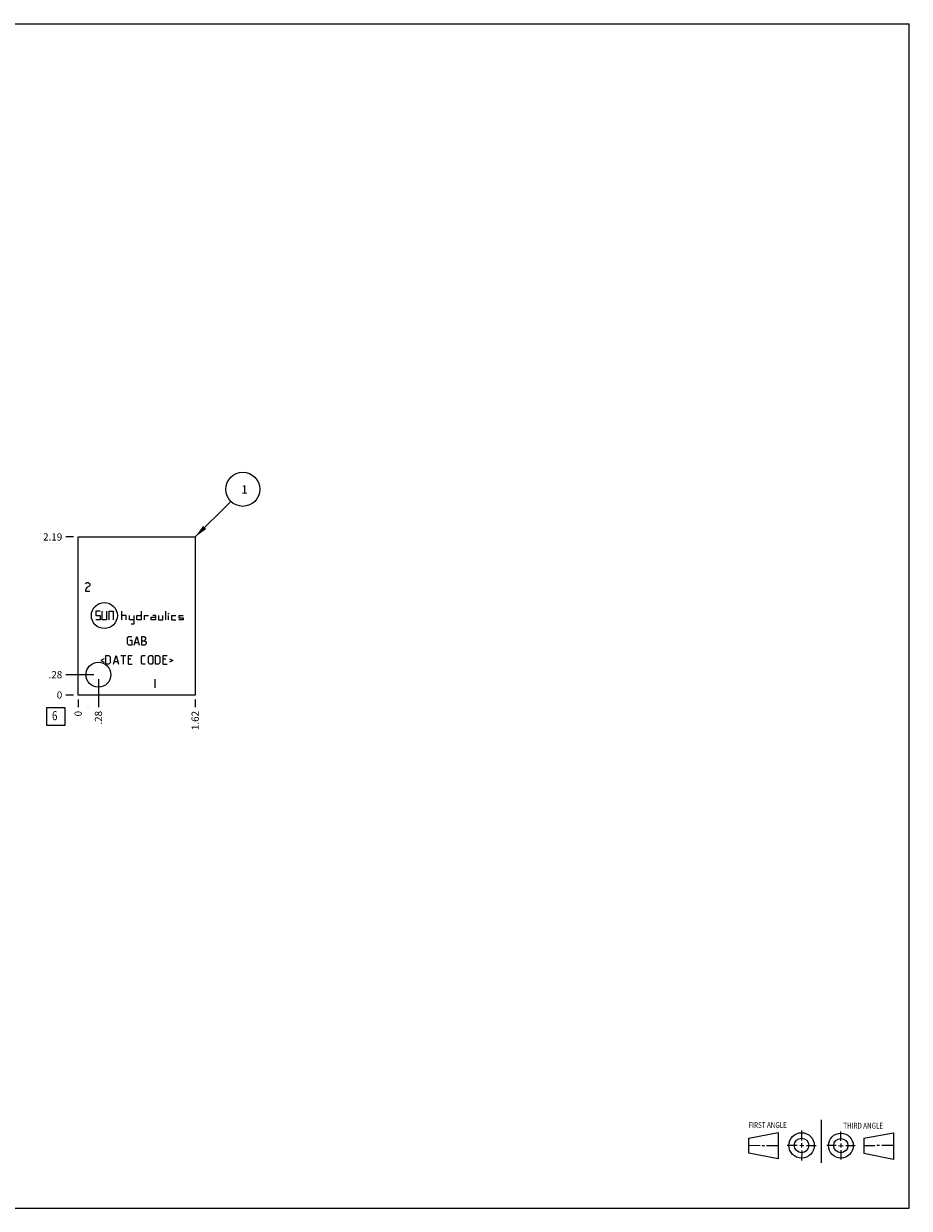
# Model space of a CAD drawing. Units: inches. Extents: x 0.3 to 21.7, y 0.3 to 16.7.
# Drawn here: x 9.4 to 21.7, y 0.3 to 16.7 of the extents above; entities that cross this region are included whole.
import ezdxf

# ---------------------------------------------------------------- set-up
doc = ezdxf.new("R2010")
doc.units = ezdxf.units.IN
doc.header["$LTSCALE"] = 1.21
doc.header["$MEASUREMENT"] = 0
doc.layers.get('0').update_dxf_attribs({"linetype": 'CONTINUOUS'})
doc.styles.get("Standard").update_dxf_attribs({"font": 'txt', "width": 0.8})
doc.dimstyles.new('DIMSTYLE_1', dxfattribs={"dimtxt": 0.1, "dimasz": 0.1875, "dimexe": 0.125, "dimexo": 0.0625, "dimgap": 0.025, "dimtad": 0, "dimtih": 1, "dimtoh": 1, "dimzin": 4, "dimdsep": 46, "dimtxsty": 'STANDARD', "dimblk": '_FILLED', "dimblk1": '_FILLED', "dimblk2": '_FILLED', "dimcen": 0.09, "dimadec": 0, "dimazin": 0, "dimtfac": 1, "dimtofl": 0, "dimtmove": 0, "dimatfit": 3, "dimldrblk": '_FILLED', "dimfxl": 1, "dimtolj": 1, "dimtzin": 4, "dimarcsym": 0})
doc.dimstyles.new('DIMSTYLE_2', dxfattribs={"dimtxt": 0.1, "dimasz": 0.1875, "dimexe": 0.125, "dimexo": 0.0625, "dimgap": 0.025, "dimtad": 0, "dimtih": 1, "dimtoh": 1, "dimdec": 0, "dimzin": 4, "dimdsep": 46, "dimtxsty": 'STANDARD', "dimblk": '_FILLED', "dimblk1": '_FILLED', "dimblk2": '_FILLED', "dimcen": 0.09, "dimadec": 0, "dimazin": 0, "dimtfac": 1, "dimtdec": 0, "dimtofl": 0, "dimtmove": 0, "dimatfit": 3, "dimldrblk": '_FILLED', "dimfxl": 1, "dimtolj": 1, "dimtzin": 4, "dimarcsym": 0})
doc.dimstyles.get("Standard").update_dxf_attribs({"dimtxt": 0.1, "dimasz": 0.1875, "dimexe": 0.125, "dimexo": 0.0625, "dimgap": 0.09, "dimtad": 0, "dimtih": 1, "dimtoh": 1, "dimdec": 3, "dimzin": 4, "dimdsep": 46, "dimtxsty": 'STANDARD', "dimblk": '_FILLED', "dimblk1": '_FILLED', "dimblk2": '_FILLED', "dimcen": 0.09, "dimadec": 0, "dimazin": 0, "dimtp": 0.001, "dimtm": 0.001, "dimtfac": 1, "dimtdec": 3, "dimtofl": 0, "dimtmove": 0, "dimatfit": 3, "dimldrblk": '_FILLED', "dimfxl": 1, "dimtolj": 1, "dimtzin": 4, "dimarcsym": 0})

# ---------------------------------------------------------------- blocks, each defined once
blk = doc.blocks.new('SUN_FIRST_THIRD_ANGLE_BL0', base_point=(20.482, 1.229))
at = {"color": 7, "linetype": 'CONTINUOUS'}
for p, q in [((20.48, 1.528), (20.477, 0.929)), ((19.476, 1.272), (19.885, 1.351)), ((19.885, 1.351), (19.883, 0.985)), ((20.208, 1.376), (20.207, 1.238)), ((20.749, 1.234), (20.749, 1.364)), ((21.07, 1.27), (21.479, 1.345)), ((21.479, 1.345), (21.479, 0.978)), ((19.477, 1.066), (19.478, 1.271)), ((19.477, 1.173), (19.633, 1.172)), ((19.66, 1.172), (19.695, 1.172)), ((19.719, 1.171), (19.885, 1.17)), ((20.007, 1.175), (20.144, 1.174)), ((20.183, 1.173), (20.238, 1.172)), ((20.208, 1.202), (20.207, 1.143)), ((20.276, 1.172), (20.408, 1.171)), ((20.688, 1.17), (20.557, 1.17)), ((20.717, 1.17), (20.783, 1.168)), ((20.749, 1.199), (20.749, 1.143)), ((20.818, 1.169), (20.948, 1.169)), ((21.07, 1.27), (21.069, 1.062)), ((21.221, 1.166), (21.071, 1.166)), ((21.288, 1.169), (21.25, 1.169)), ((21.479, 1.169), (21.316, 1.169)), ((19.883, 0.985), (19.477, 1.066)), ((20.209, 1.101), (20.208, 0.963)), ((20.75, 1.106), (20.75, 0.976)), ((21.479, 0.978), (21.069, 1.062))]:
    blk.add_line(p, q, dxfattribs=at)
for centre, radius in [((20.207, 1.172), 0.176), ((20.751, 1.169), 0.172), ((20.207, 1.172), 0.101), ((20.751, 1.169), 0.0985)]:
    blk.add_circle(centre, radius, dxfattribs=at)
at = {"color": 2, "linetype": 'CONTINUOUS', "width": 0.8}
for s, p in [('FIRST ANGLE', (19.475, 1.414)), ('THIRD ANGLE', (20.784, 1.405))]:
    blk.add_text(s, height=0.08, dxfattribs=at).set_placement(p)
blk = doc.blocks.new('*D0')
at = {"color": 2, "linetype": 'CONTINUOUS'}
blk.add_line((11.81, 7.344), (11.81, 7.236), dxfattribs=at)
at = {"color": 2, "linetype": 'CONTINUOUS', "insert": (11.76, 7.186), "char_height": 0.1, "width": 0.32, "attachment_point": 3, "rotation": 90, "line_spacing_factor": 0.9}
blk.add_mtext('1.62', dxfattribs=at)
blk = doc.blocks.new('_FILLED')
at = {"color": 0, "linetype": 'BYBLOCK'}
blk.add_solid([(0, 0), (-1, 0.167), (-1, -0.167)], dxfattribs=at)
blk = doc.blocks.new('*D1')
at = {"color": 2, "linetype": 'CONTINUOUS'}
blk.add_line((10.19, 7.344), (10.19, 7.236), dxfattribs=at)
at = {"color": 2, "linetype": 'CONTINUOUS', "insert": (10.14, 7.186), "char_height": 0.1, "width": 0.08, "attachment_point": 3, "rotation": 90, "line_spacing_factor": 0.9}
blk.add_mtext('0', dxfattribs=at)
blk = doc.blocks.new('*D2')
at = {"color": 2, "linetype": 'CONTINUOUS'}
blk.add_line((10.127, 9.594), (10.02, 9.594), dxfattribs=at)
at = {"color": 2, "linetype": 'CONTINUOUS', "insert": (9.97, 9.644), "char_height": 0.1, "width": 0.32, "attachment_point": 3, "line_spacing_factor": 0.9}
blk.add_mtext('2.19', dxfattribs=at)
blk = doc.blocks.new('*D3')
at = {"color": 2, "linetype": 'CONTINUOUS'}
blk.add_line((10.127, 7.406), (10.02, 7.406), dxfattribs=at)
at = {"color": 2, "linetype": 'CONTINUOUS', "insert": (9.97, 7.456), "char_height": 0.1, "width": 0.08, "attachment_point": 3, "line_spacing_factor": 0.9}
blk.add_mtext('0', dxfattribs=at)
blk = doc.blocks.new('*D4')
at = {"color": 2, "linetype": 'CONTINUOUS'}
blk.add_line((10.471, 7.625), (10.471, 7.236), dxfattribs=at)
at = {"color": 2, "linetype": 'CONTINUOUS', "insert": (10.421, 7.186), "char_height": 0.1, "width": 0.24, "attachment_point": 3, "rotation": 90, "line_spacing_factor": 0.9}
blk.add_mtext('.28', dxfattribs=at)
blk = doc.blocks.new('*D5')
at = {"color": 2, "linetype": 'CONTINUOUS'}
blk.add_line((10.408, 7.687), (10.02, 7.687), dxfattribs=at)
at = {"color": 2, "linetype": 'CONTINUOUS', "insert": (9.97, 7.737), "char_height": 0.1, "width": 0.24, "attachment_point": 3, "line_spacing_factor": 0.9}
blk.add_mtext('.28', dxfattribs=at)
blk = doc.blocks.new('SUN_FACENUMBER_BL1', base_point=(9.88, 7.108))
at = {"color": 2, "linetype": 'CONTINUOUS'}
for p, q in [((9.755, 7.233), (10.005, 7.233)), ((9.755, 6.983), (9.755, 7.233)), ((10.005, 7.233), (10.005, 6.983)), ((10.005, 6.983), (9.755, 6.983))]:
    blk.add_line(p, q, dxfattribs=at)
at = {"color": 2, "linetype": 'CONTINUOUS', "width": 0.8}
blk.add_text('6', height=0.125, dxfattribs=at).set_placement((9.828, 7.058))
blk = doc.blocks.new('SUN_NBOMBALLOON_BL2', base_point=(12.47, 10.254))
at = {"color": 2, "linetype": 'CONTINUOUS'}
blk.add_circle((12.47, 10.254), 0.236, dxfattribs=at)
at = {"color": 2, "linetype": 'CONTINUOUS', "insert": (12.449, 10.309), "char_height": 0.115, "width": 0.092, "attachment_point": 1, "line_spacing_factor": 0.9}
blk.add_mtext('1', dxfattribs=at)

msp = doc.modelspace()

# ---------------------------------------------------------------- linework, layer by layer
at = {"color": 7, "linetype": 'CONTINUOUS'}
for p, q in [((0.301, 16.699), (21.699, 16.699)), ((21.699, 0.301), (21.699, 16.699)), ((10.19, 7.406), (10.19, 9.594)), ((10.19, 9.594), (11.81, 9.594)), ((11.81, 9.594), (11.81, 7.406)), ((11.81, 7.406), (10.19, 7.406)), ((0.301, 0.301), (21.699, 0.301))]:
    msp.add_line(p, q, dxfattribs=at)
at = {"color": 4, "linetype": 'CONTINUOUS'}
for p, q in [((10.29, 8.944), (10.297, 8.954)), ((10.297, 8.874), (10.29, 8.844)), ((10.297, 8.954), (10.312, 8.964)), ((10.312, 8.894), (10.297, 8.874)), ((10.312, 8.964), (10.327, 8.964)), ((10.342, 8.914), (10.312, 8.894)), ((10.327, 8.964), (10.342, 8.954)), ((10.342, 8.954), (10.35, 8.944)), ((10.35, 8.924), (10.342, 8.914)), ((10.35, 8.944), (10.35, 8.924)), ((10.29, 8.844), (10.35, 8.844)), ((10.433, 8.566), (10.433, 8.506)), ((10.493, 8.566), (10.433, 8.566)), ((10.523, 8.446), (10.523, 8.566)), ((10.583, 8.566), (10.583, 8.446)), ((10.613, 8.566), (10.613, 8.446)), ((10.613, 8.566), (10.673, 8.566)), ((10.673, 8.566), (10.673, 8.446)), ((10.793, 8.446), (10.793, 8.566)), ((11.062, 8.566), (11.062, 8.446)), ((11.402, 8.446), (11.402, 8.566)), ((11.434, 8.536), (11.449, 8.536)), ((10.433, 8.506), (10.493, 8.506)), ((10.493, 8.446), (10.433, 8.446)), ((10.493, 8.506), (10.493, 8.446)), ((10.583, 8.446), (10.523, 8.446)), ((10.853, 8.506), (10.793, 8.506)), ((10.853, 8.446), (10.853, 8.506)), ((10.902, 8.446), (10.902, 8.506)), ((10.962, 8.446), (10.902, 8.446)), ((10.962, 8.386), (10.922, 8.386)), ((10.962, 8.506), (10.962, 8.386)), ((11.002, 8.446), (11.002, 8.506)), ((11.002, 8.506), (11.062, 8.506)), ((11.062, 8.446), (11.002, 8.446)), ((11.102, 8.506), (11.162, 8.506)), ((11.102, 8.506), (11.102, 8.446)), ((11.202, 8.486), (11.262, 8.486)), ((11.202, 8.446), (11.202, 8.486)), ((11.262, 8.446), (11.202, 8.446)), ((11.262, 8.506), (11.222, 8.506)), ((11.262, 8.506), (11.262, 8.446)), ((11.302, 8.506), (11.302, 8.446)), ((11.302, 8.446), (11.362, 8.446)), ((11.362, 8.446), (11.362, 8.506)), ((11.442, 8.446), (11.442, 8.506)), ((11.482, 8.506), (11.542, 8.506)), ((11.482, 8.506), (11.482, 8.446)), ((11.482, 8.446), (11.542, 8.446)), ((11.582, 8.506), (11.642, 8.506)), ((11.582, 8.506), (11.582, 8.476)), ((11.582, 8.476), (11.642, 8.476)), ((11.642, 8.446), (11.582, 8.446)), ((11.642, 8.476), (11.642, 8.446)), ((10.873, 8.201), (10.891, 8.218)), ((10.873, 8.115), (10.873, 8.201)), ((10.891, 8.218), (10.933, 8.218)), ((10.968, 8.098), (11.002, 8.218)), ((11.002, 8.218), (11.036, 8.098)), ((11.071, 8.218), (11.096, 8.218)), ((11.071, 8.098), (11.071, 8.218)), ((11.096, 8.218), (11.105, 8.215)), ((11.105, 8.215), (11.122, 8.201)), ((11.122, 8.201), (11.122, 8.175)), ((10.891, 8.098), (10.873, 8.115)), ((10.933, 8.098), (10.891, 8.098)), ((10.908, 8.167), (10.933, 8.167)), ((10.933, 8.167), (10.933, 8.098)), ((10.979, 8.132), (11.025, 8.132)), ((11.071, 8.158), (11.113, 8.158)), ((11.113, 8.098), (11.071, 8.098)), ((11.122, 8.175), (11.105, 8.158)), ((11.113, 8.158), (11.131, 8.141)), ((11.131, 8.115), (11.113, 8.098)), ((11.131, 8.141), (11.131, 8.115)), ((10.549, 7.908), (10.503, 7.885)), ((10.503, 7.885), (10.549, 7.863)), ((10.572, 7.954), (10.615, 7.954)), ((10.572, 7.834), (10.572, 7.954)), ((10.615, 7.954), (10.632, 7.937)), ((10.632, 7.937), (10.632, 7.851)), ((10.681, 7.834), (10.715, 7.954)), ((10.715, 7.954), (10.749, 7.834)), ((10.783, 7.954), (10.852, 7.954)), ((10.818, 7.834), (10.818, 7.954)), ((10.886, 7.954), (10.938, 7.954)), ((10.886, 7.834), (10.886, 7.954)), ((10.921, 7.903), (10.886, 7.903)), ((11.066, 7.937), (11.083, 7.954)), ((11.066, 7.851), (11.066, 7.937)), ((11.083, 7.954), (11.118, 7.954)), ((11.166, 7.937), (11.183, 7.954)), ((11.166, 7.851), (11.166, 7.937)), ((11.183, 7.954), (11.209, 7.954)), ((11.209, 7.954), (11.226, 7.937)), ((11.226, 7.937), (11.226, 7.851)), ((11.261, 7.954), (11.303, 7.954)), ((11.261, 7.834), (11.261, 7.954)), ((11.303, 7.954), (11.321, 7.937)), ((11.321, 7.937), (11.321, 7.851)), ((11.369, 7.954), (11.421, 7.954)), ((11.369, 7.834), (11.369, 7.954)), ((11.403, 7.903), (11.369, 7.903)), ((11.455, 7.908), (11.501, 7.885)), ((11.501, 7.885), (11.455, 7.863)), ((10.615, 7.834), (10.572, 7.834)), ((10.632, 7.851), (10.615, 7.834)), ((10.692, 7.868), (10.738, 7.868)), ((10.886, 7.834), (10.938, 7.834)), ((11.083, 7.834), (11.066, 7.851)), ((11.118, 7.834), (11.083, 7.834)), ((11.183, 7.834), (11.166, 7.851)), ((11.209, 7.834), (11.183, 7.834)), ((11.226, 7.851), (11.209, 7.834)), ((11.303, 7.834), (11.261, 7.834)), ((11.321, 7.851), (11.303, 7.834)), ((11.369, 7.834), (11.421, 7.834)), ((11.25, 7.626), (11.25, 7.506))]:
    msp.add_line(p, q, dxfattribs=at)
msp.add_circle((10.553, 8.506), 0.18, dxfattribs=at)
at = {"color": 7, "linetype": 'CONTINUOUS'}
msp.add_circle((10.471, 7.687), 0.172, dxfattribs=at)

# ---------------------------------------------------------------- block references
at = {"color": 2, "linetype": 'CONTINUOUS'}
for name, p in [('SUN_NBOMBALLOON_BL2', (12.47, 10.254)), ('SUN_FACENUMBER_BL1', (9.88, 7.108)), ('SUN_FIRST_THIRD_ANGLE_BL0', (20.482, 1.229))]:
    msp.add_blockref(name, p, dxfattribs=at)

# ---------------------------------------------------------------- dimensions: what is measured, and where the dimension line sits
for feature_location, offset, dtype, origin, dimstyle, picture, middle in [((10.127, 9.594), (-0.107, 0), 0, (10.19, 7.406), 'DIMSTYLE_1', '*D2', (9.81, 9.594)), ((10.408, 7.687), (-0.388, 0), 0, (10.19, 7.406), 'DIMSTYLE_1', '*D5', (9.86, 7.687)), ((10.471, 7.625), (0, -0.388), 1, (10.19, 7.406), 'DIMSTYLE_1', '*D4', (10.471, 7.076)), ((10.127499998, 7.406000018), (-0.1075, 0), 0, (10.189999998, 7.406000018), 'DIMSTYLE_2', '*D3', (9.930000244, 7.405999847)), ((10.189999998, 7.343500018), (0, -0.1075), 1, (10.189999998, 7.406000018), 'DIMSTYLE_2', '*D1', (10.190000077, 7.146000204)), ((11.81, 7.344), (0, -0.107), 1, (10.19, 7.406), 'DIMSTYLE_1', '*D0', (11.81, 7.036))]:
    dim = msp.add_ordinate_dim(feature_location=feature_location, offset=offset, dtype=dtype, origin=origin, dimstyle=dimstyle, dxfattribs=at)
    dim.commit()
    dim.dimension.update_dxf_attribs({"geometry": picture, "text_midpoint": middle})

# ---------------------------------------------------------------- leaders
msp.add_leader([(11.81, 9.594), (12.303, 10.087)], dimstyle='STANDARD', override={"dimtad": 0}, dxfattribs=at)

doc.saveas('drawing.dxf')
